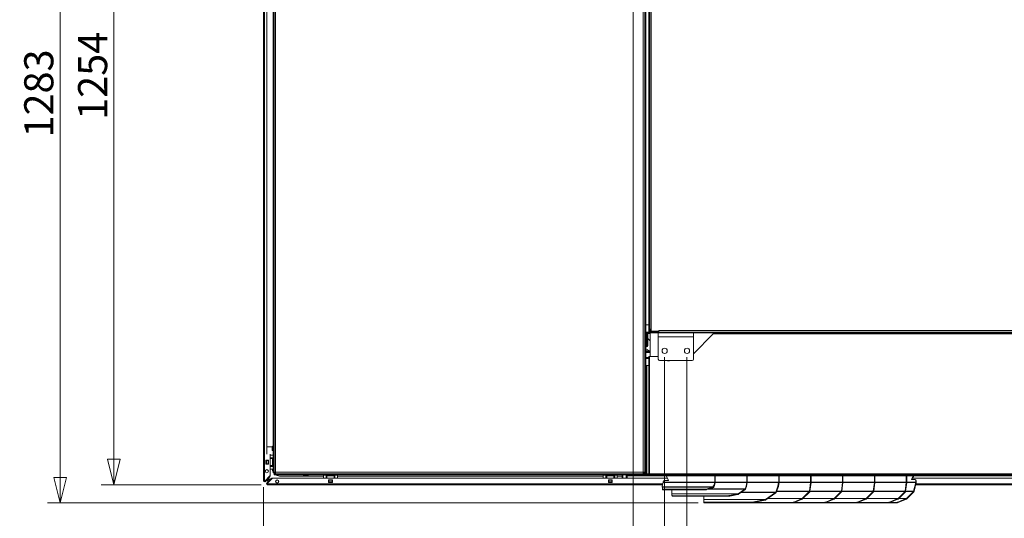
# Model space of a CAD drawing. Units: millimetres. Extents: x 227 to 8084, y 363 to 5804.
# Drawn here: x 2617 to 4160, y 1331 to 2113 of the extents above; entities that cross this region are included whole.
import ezdxf

# ---------------------------------------------------------------- set-up
doc = ezdxf.new("R2010")
doc.units = ezdxf.units.MM
doc.header["$LTSCALE"] = 20
doc.layers.add('AM - Dimension', color=9, linetype='Continuous', lineweight=5, true_color=0x808080)
doc.layers.add('AM - Dimension (Anlæg)', color=9, linetype='Continuous', lineweight=5, true_color=0x808080)
doc.layers.add('AM - Drawing', color=7, linetype='Continuous', lineweight=5)
doc.styles.add('Libre Frankling 9pkt Light', font='LibreFranklin-Light.ttf')
doc.dimstyles.new('AM salgstegninger', dxfattribs={"dimscale": 20, "dimtxt": 2.28, "dimasz": 2, "dimexe": 1, "dimexo": 0.5, "dimgap": 0.5, "dimtad": 1, "dimdec": 0, "dimrnd": 1e-08, "dimtxsty": 'Libre Frankling 9pkt Light', "dimblk": 'Filled-2', "dimcen": 0.09, "dimdle": 6, "dimclrd": 8, "dimclre": 8, "dimclrt": 7, "dimadec": 0, "dimazin": 2, "dimtfac": 1, "dimtdec": 0, "dimtmove": 0, "dimatfit": 3, "dimldrblk": 'Filled-2', "dimfxl": 1, "dimtolj": 1, "dimlwd": 0, "dimlwe": 0, "dimarcsym": 0})

# ---------------------------------------------------------------- blocks, each defined once
blk = doc.blocks.new('Filled-2')
at = {"color": 0}
for p, q in [((0, 0), (-1, 0.25)), ((-1, 0.25), (-1, -0.25)), ((-1, 0), (0, 0)), ((-1, -0.25), (0, 0))]:
    blk.add_line(p, q, dxfattribs=at)
at = {"color": 0, "flags": 128}
blk.add_lwpolyline([(-1, -0.25), (0, 0), (-1, 0.25), (-1, -0.25)], dxfattribs=at)
at = {"color": 0}
blk.add_solid([(-1, -0.25), (0, 0), (-1, 0.25), (-1, -0.25)], dxfattribs=at)
blk = doc.blocks.new('*D20')
at = {"layer": 'AM - Dimension (Anlæg)', "color": 8, "lineweight": 0, "transparency": 16777216}
for p, q in [((3568.4, 2637.9), (2660.1, 2637.9)), ((2680.1, 2597.9), (2680.1, 1394.9)), ((3680.1, 1354.9), (2660.1, 1354.9))]:
    blk.add_line(p, q, dxfattribs=at)
at = {"layer": 'Defpoints', "color": 0, "transparency": 16777216}
for p in [(3578.4, 2637.9), (2680.1, 1354.9), (3690.1, 1354.9)]:
    blk.add_point(p, dxfattribs=at)
at = {"layer": 'AM - Dimension (Anlæg)', "color": 8, "lineweight": 0, "transparency": 16777216, "xscale": 40, "yscale": 40, "zscale": 40}
for p, rotation in [((2680.1, 2637.9), 90), ((2680.1, 1354.9), 270)]:
    blk.add_blockref('Filled-2', p, dxfattribs=dict(at, rotation=rotation))
at = {"layer": 'AM - Dimension (Anlæg)', "color": 7, "lineweight": 5, "transparency": 16777216, "insert": (2646.7, 1928), "char_height": 45.6, "attachment_point": 4, "rotation": 90, "style": 'Libre Frankling 9pkt Light'}
blk.add_mtext('\\A1;1283', dxfattribs=at)
blk = doc.blocks.new('*D21')
at = {"layer": 'AM - Dimension (Anlæg)', "color": 8, "lineweight": 0, "transparency": 16777216}
for p, q in [((3568.4, 2637.9), (2744.5, 2637.9)), ((2764.5, 2597.9), (2764.5, 1423.4)), ((2995.3, 1383.4), (2744.5, 1383.4))]:
    blk.add_line(p, q, dxfattribs=at)
at = {"layer": 'Defpoints', "color": 0, "transparency": 16777216}
for p in [(3578.4, 2637.9), (2764.5, 1383.4), (3005.3, 1383.4)]:
    blk.add_point(p, dxfattribs=at)
at = {"layer": 'AM - Dimension (Anlæg)', "color": 8, "lineweight": 0, "transparency": 16777216, "xscale": 40, "yscale": 40, "zscale": 40}
for p, rotation in [((2764.5, 2637.9), 90), ((2764.5, 1383.4), 270)]:
    blk.add_blockref('Filled-2', p, dxfattribs=dict(at, rotation=rotation))
at = {"layer": 'AM - Dimension (Anlæg)', "color": 7, "lineweight": 5, "transparency": 16777216, "insert": (2731.1, 1955.7), "char_height": 45.6, "attachment_point": 4, "rotation": 90, "style": 'Libre Frankling 9pkt Light'}
blk.add_mtext('\\A1;1254', dxfattribs=at)
blk = doc.blocks.new('*D30')
at = {"layer": 'AM - Dimension', "color": 8, "lineweight": 0, "transparency": 16777216}
for p, q in [((3627.6, 1583.4), (3627.6, 992.7)), ((3662.6, 1583.4), (3662.6, 992.7)), ((3587.6, 1012.7), (3547.6, 1012.7)), ((3627.6, 1012.7), (3662.6, 1012.7)), ((3702.6, 1012.7), (3835, 1012.7))]:
    blk.add_line(p, q, dxfattribs=at)
at = {"layer": 'Defpoints', "color": 0, "transparency": 16777216}
for p in [(3627.6, 1593.4), (3662.6, 1593.4), (3662.6, 1012.7)]:
    blk.add_point(p, dxfattribs=at)
at = {"layer": 'AM - Dimension', "color": 8, "lineweight": 0, "transparency": 16777216, "xscale": 40, "yscale": 40, "zscale": 40}
blk.add_blockref('Filled-2', (3627.6, 1012.7), dxfattribs=at)
at = {"layer": 'AM - Dimension', "color": 8, "lineweight": 0, "transparency": 16777216, "xscale": 40, "yscale": 40, "zscale": 40, "rotation": 180}
blk.add_blockref('Filled-2', (3662.6, 1012.7), dxfattribs=at)
at = {"layer": 'AM - Dimension', "color": 7, "lineweight": 5, "transparency": 16777216, "insert": (3752.6, 1046.1), "char_height": 45.6, "attachment_point": 4, "style": 'Libre Frankling 9pkt Light'}
blk.add_mtext('\\A1;35', dxfattribs=at)
blk = doc.blocks.new('*D31')
at = {"layer": 'AM - Dimension', "color": 8, "lineweight": 0, "transparency": 16777216}
for p, q in [((3662.6, 1583.4), (3662.6, 1093.4)), ((4822.6, 1583.4), (4822.6, 1093.4)), ((3702.6, 1113.4), (4782.6, 1113.4))]:
    blk.add_line(p, q, dxfattribs=at)
at = {"layer": 'Defpoints', "color": 0, "transparency": 16777216}
for p in [(3662.6, 1593.4), (4822.6, 1593.4), (4822.6, 1113.4)]:
    blk.add_point(p, dxfattribs=at)
at = {"layer": 'AM - Dimension', "color": 8, "lineweight": 0, "transparency": 16777216, "xscale": 40, "yscale": 40, "zscale": 40, "rotation": 180}
blk.add_blockref('Filled-2', (3662.6, 1113.4), dxfattribs=at)
at = {"layer": 'AM - Dimension', "color": 8, "lineweight": 0, "transparency": 16777216, "xscale": 40, "yscale": 40, "zscale": 40}
blk.add_blockref('Filled-2', (4822.6, 1113.4), dxfattribs=at)
at = {"layer": 'AM - Dimension', "color": 7, "lineweight": 5, "transparency": 16777216, "insert": (4177.6, 1146.8), "char_height": 45.6, "attachment_point": 4, "style": 'Libre Frankling 9pkt Light'}
blk.add_mtext('\\A1;1160', dxfattribs=at)
blk = doc.blocks.new('*D35')
at = {"layer": 'AM - Dimension', "color": 8, "lineweight": 0, "transparency": 16777216}
for p, q in [((3627.6, 1583.4), (3627.6, 1093.4)), ((2999.1, 1379.5), (2999.1, 1093.4)), ((3039.1, 1113.4), (3587.6, 1113.4))]:
    blk.add_line(p, q, dxfattribs=at)
at = {"layer": 'Defpoints', "color": 0, "transparency": 16777216}
for p in [(3627.6, 1593.4), (2999.1, 1389.5), (3627.6, 1113.4)]:
    blk.add_point(p, dxfattribs=at)
at = {"layer": 'AM - Dimension', "color": 8, "lineweight": 0, "transparency": 16777216, "xscale": 40, "yscale": 40, "zscale": 40, "rotation": 180}
blk.add_blockref('Filled-2', (2999.1, 1113.4), dxfattribs=at)
at = {"layer": 'AM - Dimension', "color": 8, "lineweight": 0, "transparency": 16777216, "xscale": 40, "yscale": 40, "zscale": 40}
blk.add_blockref('Filled-2', (3627.6, 1113.4), dxfattribs=at)
at = {"layer": 'AM - Dimension', "color": 7, "lineweight": 5, "transparency": 16777216, "insert": (3258.9, 1146.8), "char_height": 45.6, "attachment_point": 4, "style": 'Libre Frankling 9pkt Light'}
blk.add_mtext('\\A1;628', dxfattribs=at)
blk = doc.blocks.new('*D49')
at = {"layer": 'AM - Dimension', "color": 8, "lineweight": 0, "transparency": 16777216}
for p, q in [((3578.4, 2619.9), (3578.4, 1229.2)), ((3627.6, 1583.4), (3627.6, 1229.2)), ((3538.4, 1249.2), (3406.5, 1249.2)), ((3627.6, 1249.2), (3578.4, 1249.2)), ((3667.6, 1249.2), (3707.6, 1249.2))]:
    blk.add_line(p, q, dxfattribs=at)
at = {"layer": 'Defpoints', "color": 0, "transparency": 16777216}
for p in [(3578.4, 2629.9), (3627.6, 1593.4), (3627.6, 1249.2)]:
    blk.add_point(p, dxfattribs=at)
at = {"layer": 'AM - Dimension', "color": 8, "lineweight": 0, "transparency": 16777216, "xscale": 40, "yscale": 40, "zscale": 40}
blk.add_blockref('Filled-2', (3578.4, 1249.2), dxfattribs=at)
at = {"layer": 'AM - Dimension', "color": 8, "lineweight": 0, "transparency": 16777216, "xscale": 40, "yscale": 40, "zscale": 40, "rotation": 180}
blk.add_blockref('Filled-2', (3627.6, 1249.2), dxfattribs=at)
at = {"layer": 'AM - Dimension', "color": 7, "lineweight": 5, "transparency": 16777216, "insert": (3416.5, 1282.6), "char_height": 45.6, "attachment_point": 4, "style": 'Libre Frankling 9pkt Light'}
blk.add_mtext('\\A1;49', dxfattribs=at)

msp = doc.modelspace()

# ---------------------------------------------------------------- linework, layer by layer
at = {"layer": 'AM - Drawing'}
for p, q in [((2999.14, 1389.52), (2999.14, 2630.28)), ((3000.64, 2630.28), (3000.64, 1389.52)), ((3596.39, 1400.4), (3596.39, 2584.9)), ((3597.89, 1400.4), (3597.89, 2584.9)), ((3593.89, 1402.9), (3593.89, 2566.9)), ((3602.64, 2470.39), (3602.64, 1625.4)), ((3604.14, 2470.39), (3604.14, 1625.4)), ((3606.64, 2469.9), (3606.64, 1627.4)), ((3013.89, 2260.86), (3013.89, 1401.9)), ((3015.39, 2260.86), (3015.39, 1401.9)), ((3003.89, 1442.9), (3003.89, 2222.9)), ((3017.89, 2218.4), (3017.89, 1402.9)), ((3597.89, 1633.9), (3602.64, 1633.9)), ((3597.89, 1622.9), (3600.49, 1622.9)), ((3597.99, 1620.4), (3599.49, 1620.4)), ((3597.99, 1611.4), (3597.99, 1620.4)), ((3599.49, 1611.4), (3599.49, 1620.4)), ((3600.49, 1622.9), (4899.64, 1622.9)), ((3600.49, 1622.9), (3600.49, 1621.4)), ((3600.49, 1621.4), (3617.64, 1621.4)), ((3600.99, 1621.4), (3600.99, 1620.4)), ((3604.64, 1620.4), (3600.99, 1620.4)), ((3600.99, 1620.4), (3600.99, 1617.34)), ((3604.14, 1625.4), (3602.64, 1625.4)), ((3602.64, 1625.4), (3602.64, 1622.9)), ((3604.14, 1627.4), (3606.64, 1627.4)), ((3604.14, 1625.9), (3605.14, 1625.9)), ((3604.64, 1584.4), (3604.64, 1621.4)), ((3605.14, 1627.4), (3605.14, 1625.9)), ((3605.14, 1624.4), (3605.14, 1625.9)), ((3605.14, 1625.9), (3606.4, 1625.9)), ((3605.14, 1624.4), (3606.65, 1624.4)), ((3605.14, 1624.4), (3605.14, 1622.9)), ((3605.14, 1622.9), (3616.64, 1622.9)), ((3606.4, 1627.4), (3606.4, 1625.9)), ((3606.4, 1625.9), (3606.64, 1625.9)), ((3606.64, 1627.4), (3606.65, 1627.4)), ((3606.64, 1624.4), (3606.64, 1627.4)), ((3606.65, 1624.4), (3606.64, 1624.4)), ((3606.65, 1627.4), (3606.65, 1624.4)), ((3618.63, 1624.4), (3606.65, 1624.4)), ((3616.64, 1624.4), (3616.64, 1622.9)), ((3616.76, 1622.9), (3616.76, 1623.9)), ((3616.76, 1623.9), (3618.64, 1623.9)), ((3617.64, 1621.4), (3672.64, 1621.4)), ((3617.64, 1615.4), (3617.64, 1621.4)), ((3618.63, 1624.4), (3618.63, 1625.41)), ((3618.63, 1625.41), (3618.64, 1625.41)), ((3618.64, 1624.4), (3618.63, 1624.4)), ((3618.64, 1625.41), (3618.64, 1625.4)), ((3618.64, 1625.4), (4886.64, 1625.4)), ((3618.64, 1625.4), (3618.64, 1622.9)), ((3672.64, 1621.4), (4812.64, 1621.4)), ((3672.64, 1615.4), (3672.64, 1621.4)), ((3597.99, 1618.58), (3597.89, 1618.58)), ((3599.49, 1611.4), (3597.99, 1611.4)), ((3597.99, 1611.4), (3597.99, 1601.4)), ((3599.49, 1601.4), (3599.49, 1611.4)), ((3601.14, 1616.58), (3601.14, 1601.58)), ((3604.64, 1609.25), (3601.14, 1612.75)), ((3617.64, 1615.4), (3672.64, 1615.4)), ((3617.64, 1580.4), (3617.64, 1615.4)), ((3703.64, 1619.9), (3672.64, 1588.9)), ((3672.64, 1615.4), (3672.64, 1580.4)), ((3703.64, 1619.9), (4777.39, 1619.9)), ((3599.14, 1599.58), (3597.89, 1599.58)), ((3598.09, 1595.75), (3597.89, 1595.66)), ((3597.89, 1593.55), (3604.09, 1593.55)), ((3604.64, 1592.55), (3597.89, 1592.55)), ((3604.64, 1590.55), (3597.89, 1590.55)), ((3597.99, 1601.4), (3599.49, 1601.4)), ((3598.09, 1596.05), (3598.09, 1595.75)), ((3599.09, 1596.05), (3598.09, 1596.05)), ((3604.09, 1593.55), (3599.09, 1596.05)), ((3599.14, 1601.4), (3599.14, 1599.58)), ((3602.64, 1582.85), (3597.89, 1582.85)), ((3602.64, 1581.85), (3597.89, 1581.85)), ((3602.64, 1581.4), (3597.89, 1581.4)), ((3602.64, 1570.41), (3602.64, 1584.4)), ((3602.64, 1584.4), (3603.64, 1584.4)), ((3603.64, 1400.4), (3603.64, 1584.4)), ((3617.64, 1584.4), (3603.64, 1584.4)), ((3670.64, 1578.4), (3619.64, 1578.4)), ((3596.18, 1569.4), (3599.89, 1569.4)), ((3602.64, 1570.4), (3597.89, 1570.4)), ((3599.89, 1569.4), (3599.89, 1401.4)), ((3602.64, 1570.4), (3602.64, 1570.41)), ((3602.64, 1570.41), (3603.64, 1570.41)), ((3602.64, 1402.41), (3602.64, 1570.4)), ((3603.64, 1570.4), (3602.64, 1570.4)), ((3003.89, 1442.9), (3012.49, 1442.9)), ((3003.89, 1442.9), (3003.89, 1431.07)), ((3012.49, 1443), (3012.49, 1437.8)), ((3002.64, 1415.78), (3002.64, 1421.78)), ((3002.64, 1421.78), (3006.64, 1421.78)), ((3003.21, 1421.28), (3002.64, 1421.28)), ((3003.21, 1421.28), (3003.21, 1416.28)), ((3003.21, 1421.28), (3003.64, 1421.28)), ((3003.64, 1421.28), (3003.64, 1416.28)), ((3006.14, 1421.28), (3003.64, 1421.28)), ((3006.14, 1421.28), (3006.14, 1416.28)), ((3006.14, 1421.28), (3006.57, 1421.28)), ((3006.57, 1421.28), (3006.57, 1416.28)), ((3006.64, 1421.28), (3006.57, 1421.28)), ((3006.64, 1421.78), (3006.64, 1415.78)), ((3009.14, 1431.07), (3009.14, 1397.29)), ((3009.14, 1429.9), (3013.89, 1429.9)), ((3009.14, 1429.78), (3013.89, 1429.78)), ((3013.89, 1425.78), (3009.14, 1425.78)), ((3012.9, 1424.28), (3009.14, 1424.28)), ((3009.89, 1425.78), (3009.89, 1425.28)), ((3009.89, 1425.28), (3013.89, 1425.28)), ((3009.89, 1425.28), (3009.89, 1424.78)), ((3009.89, 1424.78), (3009.89, 1424.28)), ((3013.89, 1424.78), (3009.89, 1424.78)), ((3012.14, 1429.78), (3012.14, 1429.9)), ((3012.9, 1424.28), (3013.89, 1424.28)), ((3012.9, 1424.28), (3012.9, 1413.28)), ((3002.64, 1416.28), (3003.21, 1416.28)), ((3006.64, 1415.78), (3002.64, 1415.78)), ((3003.64, 1416.28), (3003.21, 1416.28)), ((3003.64, 1416.28), (3006.14, 1416.28)), ((3006.57, 1416.28), (3006.14, 1416.28)), ((3006.57, 1416.28), (3006.64, 1416.28)), ((3009.14, 1413.28), (3012.9, 1413.28)), ((3013.89, 1411.78), (3009.14, 1411.78)), ((3009.14, 1407.78), (3013.89, 1407.78)), ((3009.89, 1413.28), (3009.89, 1412.78)), ((3009.89, 1412.78), (3013.89, 1412.78)), ((3009.89, 1412.78), (3009.89, 1412.28)), ((3009.89, 1412.28), (3009.89, 1411.78)), ((3013.89, 1412.28), (3009.89, 1412.28)), ((3013.89, 1413.28), (3012.9, 1413.28)), ((3000.64, 1389.52), (2999.14, 1389.52)), ((2999.89, 1389.52), (2999.89, 1388.22)), ((3000.64, 1389.52), (3000.64, 1389.39)), ((3009.05, 1397.07), (3001.15, 1389.17)), ((3001.17, 1388.99), (3001.38, 1389.2)), ((3001.17, 1388.99), (3001.7, 1388.46)), ((3001.38, 1389.2), (3008.4, 1396.22)), ((3001.91, 1388.67), (3001.38, 1389.2)), ((3008.93, 1395.69), (3001.91, 1388.67)), ((3004.14, 1392.16), (3004.14, 1391.96)), ((3004.14, 1390.29), (3006.14, 1391.29)), ((3004.14, 1390.9), (3004.14, 1390.29)), ((3004.14, 1390.29), (3005.14, 1390.29)), ((3004.19, 1385.96), (3011.63, 1393.4)), ((3012.16, 1392.87), (3004.72, 1385.43)), ((3006.14, 1391.29), (3005.14, 1390.29)), ((3005.25, 1385.76), (3012.89, 1393.4)), ((3005.28, 1389.15), (3006.28, 1391.15)), ((3005.28, 1390.15), (3006.28, 1391.15)), ((3005.28, 1389.15), (3005.28, 1390.15)), ((3005.28, 1389.15), (3007.38, 1389.15)), ((3006.14, 1394.16), (3006.14, 1393.96)), ((3006.14, 1392.9), (3006.14, 1391.29)), ((3006.14, 1391.29), (3007.14, 1392.29)), ((3006.28, 1391.15), (3007.28, 1392.15)), ((3006.28, 1391.15), (3009.38, 1391.15)), ((3007.14, 1394.96), (3007.14, 1395.16)), ((3007.14, 1392.15), (3007.14, 1393.9)), ((3010.38, 1392.15), (3007.14, 1392.15)), ((3008.4, 1396.22), (3008.61, 1396.43)), ((3008.4, 1396.22), (3008.93, 1395.69)), ((3008.44, 1389.15), (3008.64, 1389.15)), ((3009.14, 1395.9), (3008.61, 1396.43)), ((3009.14, 1395.9), (3008.93, 1395.69)), ((3010.44, 1391.15), (3010.64, 1391.15)), ((3011.64, 1392.15), (3011.44, 1392.15)), ((3011.63, 1393.4), (3012.16, 1392.87)), ((3012.89, 1393.4), (3632.16, 1393.4)), ((3015.39, 1401.9), (3013.89, 1401.9)), ((3015.39, 1401.9), (3015.39, 1401.4)), ((3015.39, 1401.4), (3016.89, 1401.4)), ((3015.39, 1400.4), (3594.89, 1400.4)), ((3015.39, 1400.4), (3015.39, 1398.9)), ((3015.39, 1398.9), (3594.89, 1398.9)), ((3016.89, 1402.92), (3016.89, 1401.4)), ((3017.89, 1402.9), (3593.89, 1402.9)), ((3017.9, 1400.41), (3017.9, 1400.4)), ((3092.89, 1396.75), (3026.14, 1396.75)), ((3062.79, 1397.5), (3067.99, 1397.5)), ((3092.89, 1393.4), (3092.89, 1398.15)), ((3096.89, 1398.15), (3092.89, 1398.15)), ((3096.89, 1398.15), (3097.39, 1398.15)), ((3096.89, 1398.15), (3096.89, 1393.4)), ((3097.39, 1394.15), (3096.89, 1394.15)), ((3097.39, 1398.15), (3097.39, 1394.15)), ((3097.39, 1398.15), (3097.89, 1398.15)), ((3097.89, 1394.15), (3097.39, 1394.15)), ((3097.89, 1398.15), (3098.39, 1398.15)), ((3097.89, 1394.15), (3097.89, 1398.15)), ((3098.39, 1394.15), (3097.89, 1394.15)), ((3098.39, 1397.16), (3098.39, 1398.15)), ((3109.39, 1398.15), (3098.39, 1398.15)), ((3098.39, 1393.4), (3098.39, 1397.16)), ((3098.39, 1397.16), (3109.39, 1397.16)), ((3100.89, 1386.9), (3100.89, 1390.9)), ((3100.89, 1390.9), (3106.89, 1390.9)), ((3101.39, 1390.83), (3101.39, 1390.9)), ((3101.39, 1390.83), (3101.39, 1390.4)), ((3106.39, 1390.83), (3101.39, 1390.83)), ((3101.39, 1387.9), (3101.39, 1390.4)), ((3106.39, 1390.4), (3101.39, 1390.4)), ((3106.39, 1390.9), (3106.39, 1390.83)), ((3106.39, 1390.4), (3106.39, 1390.83)), ((3106.39, 1390.4), (3106.39, 1387.9)), ((3106.89, 1390.9), (3106.89, 1386.9)), ((3109.39, 1398.15), (3109.89, 1398.15)), ((3109.39, 1398.15), (3109.39, 1397.16)), ((3109.39, 1397.16), (3109.39, 1393.4)), ((3109.89, 1394.15), (3109.39, 1394.15)), ((3109.89, 1398.15), (3109.89, 1394.15)), ((3109.89, 1398.15), (3110.39, 1398.15)), ((3110.39, 1394.15), (3109.89, 1394.15)), ((3110.39, 1398.15), (3110.89, 1398.15)), ((3110.39, 1394.15), (3110.39, 1398.15)), ((3110.89, 1394.15), (3110.39, 1394.15)), ((3110.89, 1398.15), (3114.89, 1398.15)), ((3110.89, 1398.15), (3110.89, 1393.4)), ((3114.89, 1393.4), (3114.89, 1398.15)), ((3531.39, 1396.75), (3114.89, 1396.75)), ((3531.39, 1393.4), (3531.39, 1398.15)), ((3535.39, 1398.15), (3531.39, 1398.15)), ((3535.39, 1398.15), (3535.89, 1398.15)), ((3535.39, 1398.15), (3535.39, 1393.4)), ((3535.89, 1394.15), (3535.39, 1394.15)), ((3535.89, 1398.15), (3535.89, 1394.15)), ((3535.89, 1398.15), (3536.39, 1398.15)), ((3536.39, 1394.15), (3535.89, 1394.15)), ((3536.39, 1398.15), (3536.89, 1398.15)), ((3536.39, 1394.15), (3536.39, 1398.15)), ((3536.89, 1394.15), (3536.39, 1394.15)), ((3536.89, 1397.16), (3536.89, 1398.15)), ((3547.89, 1398.15), (3536.89, 1398.15)), ((3536.89, 1393.4), (3536.89, 1397.16)), ((3536.89, 1397.16), (3547.89, 1397.16)), ((3539.39, 1386.9), (3539.39, 1390.9)), ((3539.39, 1390.9), (3545.39, 1390.9)), ((3539.89, 1390.83), (3539.89, 1390.9)), ((3539.89, 1390.83), (3539.89, 1390.4)), ((3544.89, 1390.83), (3539.89, 1390.83)), ((3539.89, 1387.9), (3539.89, 1390.4)), ((3544.89, 1390.4), (3539.89, 1390.4)), ((3544.89, 1390.9), (3544.89, 1390.83)), ((3544.89, 1390.4), (3544.89, 1390.83)), ((3544.89, 1390.4), (3544.89, 1387.9)), ((3545.39, 1390.9), (3545.39, 1386.9)), ((3547.89, 1398.15), (3548.39, 1398.15)), ((3547.89, 1398.15), (3547.89, 1397.16)), ((3547.89, 1397.16), (3547.89, 1393.4)), ((3548.39, 1394.15), (3547.89, 1394.15)), ((3548.39, 1398.15), (3548.39, 1394.15)), ((3548.39, 1398.15), (3548.89, 1398.15)), ((3548.89, 1394.15), (3548.39, 1394.15)), ((3548.89, 1398.15), (3549.39, 1398.15)), ((3548.89, 1394.15), (3548.89, 1398.15)), ((3549.39, 1394.15), (3548.89, 1394.15)), ((3549.39, 1398.15), (3553.39, 1398.15)), ((3549.39, 1398.15), (3549.39, 1393.4)), ((3553.39, 1393.4), (3553.39, 1398.15)), ((3561.14, 1396.75), (3553.39, 1396.75)), ((3561.14, 1398.9), (3561.14, 1396.75)), ((3561.14, 1396.75), (3561.14, 1393.4)), ((3562.14, 1398.9), (3562.14, 1393.4)), ((3567.34, 1393.4), (3567.34, 1398.9)), ((3568.34, 1397.15), (3568.34, 1398.9)), ((3568.34, 1393.4), (3568.34, 1397.15)), ((3630.3, 1397.15), (3568.34, 1397.15)), ((3568.54, 1393.4), (3568.54, 1397.15)), ((3569.04, 1393.4), (3569.04, 1397.15)), ((3599.89, 1401.4), (3593.86, 1401.4)), ((3594.89, 1400.4), (3595.39, 1400.4)), ((3594.89, 1400.4), (3594.89, 1398.9)), ((3604.14, 1398.9), (3594.89, 1398.9)), ((3595.39, 1400.4), (3595.39, 1401.4)), ((3596.39, 1400.4), (3595.39, 1400.4)), ((3596.39, 1400.4), (3597.89, 1400.4)), ((3603.64, 1400.4), (3597.89, 1400.4)), ((3603.64, 1402.41), (3602.64, 1402.41)), ((3602.64, 1402.4), (3602.64, 1402.41)), ((3603.64, 1402.4), (3602.64, 1402.4)), ((5237.39, 1400.4), (3603.64, 1400.4)), ((3604.14, 1398.9), (3604.14, 1400.4)), ((3605.14, 1398.9), (3604.14, 1398.9)), ((3604.14, 1398.9), (3604.14, 1397.4)), ((3610.14, 1397.4), (3604.14, 1397.4)), ((3605.14, 1400.4), (3605.14, 1398.9)), ((3605.27, 1398.9), (3605.14, 1398.9)), ((3605.27, 1398.9), (3610.14, 1398.9)), ((3610.14, 1397.4), (3610.14, 1398.9)), ((4868.14, 1398.9), (3610.14, 1398.9)), ((4868.14, 1397.4), (3610.14, 1397.4)), ((3626.91, 1389.9), (3633.35, 1389.9)), ((3633.58, 1390.53), (3630.17, 1397.4)), ((3706.3, 1387.3), (3706.3, 1397.4)), ((3707.01, 1397.4), (3707.01, 1387.3)), ((3756.3, 1387.16), (3756.3, 1397.4)), ((3757.01, 1397.4), (3757.01, 1387.16)), ((3806.3, 1387.16), (3806.3, 1397.4)), ((3807.01, 1397.4), (3807.01, 1387.16)), ((3856.3, 1387.12), (3856.3, 1397.4)), ((3857.01, 1397.4), (3857.01, 1387.12)), ((3906.3, 1387.12), (3906.3, 1397.4)), ((3907.01, 1397.4), (3907.01, 1387.12)), ((3956.3, 1387.12), (3956.3, 1397.4)), ((3957.01, 1397.4), (3957.01, 1387.12)), ((4006.3, 1387.12), (4006.3, 1397.4)), ((4007.01, 1397.4), (4007.01, 1387.12)), ((4017.23, 1397.4), (4014.42, 1392.04)), ((4014.42, 1392.04), (4015.13, 1392.04)), ((4014.65, 1391.4), (4019.75, 1391.4)), ((4015.13, 1392.04), (4017.94, 1397.4)), ((4015.84, 1393.4), (4462.44, 1393.4)), ((4158.34, 1397.15), (4017.81, 1397.15)), ((4019.75, 1391.4), (4020.45, 1391.4)), ((4021.16, 1389.4), (4021.16, 1387.12)), ((4021.87, 1389.4), (4021.16, 1389.4)), ((4021.87, 1387.12), (4021.87, 1389.4)), ((4158.34, 1397.4), (4158.34, 1397.15)), ((3001.91, 1388.67), (3001.7, 1388.46)), ((3003.95, 1384.15), (3005.25, 1384.15)), ((3004.72, 1385.43), (3004.19, 1385.96)), ((3005.25, 1385.76), (3005.25, 1384.9)), ((3005.25, 1383.4), (3005.25, 1384.9)), ((3005.25, 1384.9), (3624.85, 1384.9)), ((3624.41, 1383.4), (3005.25, 1383.4)), ((3106.89, 1386.9), (3100.89, 1386.9)), ((3101.39, 1387.9), (3101.39, 1387.47)), ((3106.39, 1387.9), (3101.39, 1387.9)), ((3101.39, 1386.9), (3101.39, 1387.47)), ((3106.39, 1387.47), (3101.39, 1387.47)), ((3106.39, 1387.47), (3106.39, 1387.9)), ((3106.39, 1387.47), (3106.39, 1386.9)), ((3545.39, 1386.9), (3539.39, 1386.9)), ((3539.89, 1387.9), (3539.89, 1387.47)), ((3544.89, 1387.9), (3539.89, 1387.9)), ((3539.89, 1386.9), (3539.89, 1387.47)), ((3544.89, 1387.47), (3539.89, 1387.47)), ((3544.89, 1387.47), (3544.89, 1387.9)), ((3544.89, 1387.47), (3544.89, 1386.9)), ((3623.71, 1381), (3625.44, 1386.92)), ((3623.71, 1380), (3623.71, 1381)), ((3623.71, 1380), (3703.27, 1380)), ((3624.09, 1376.59), (3624.09, 1379.45)), ((3702.51, 1379.45), (3624.09, 1379.45)), ((3624.31, 1375.85), (3624.09, 1376.59)), ((3624.09, 1376.59), (3692.72, 1376.59)), ((3625.24, 1376.51), (3624.36, 1376.51)), ((3624.36, 1375.51), (3624.36, 1376.51)), ((3624.36, 1375.51), (3625.24, 1375.51)), ((3625.24, 1376.51), (3625.24, 1375.51)), ((3674.89, 1376.51), (3625.24, 1376.51)), ((3674.89, 1375.51), (3625.24, 1375.51)), ((3706.25, 1386.92), (3625.44, 1386.92)), ((3625.49, 1387.3), (3625.49, 1387.9)), ((3625.49, 1387.3), (3706.3, 1387.3)), ((3639.01, 1369.16), (3639.01, 1375.51)), ((3677.01, 1376.51), (3674.89, 1376.51)), ((3674.89, 1375.51), (3674.89, 1376.51)), ((3674.89, 1375.51), (3677.01, 1375.51)), ((3677.01, 1376.51), (3677.01, 1375.51)), ((3692.18, 1376.51), (3677.01, 1376.51)), ((3677.01, 1375.51), (3692.18, 1375.51)), ((3692.18, 1375.51), (3692.18, 1376.51)), ((3702.51, 1379.45), (3692.72, 1376.59)), ((3693.26, 1375.66), (3692.72, 1376.59)), ((3693.26, 1375.66), (3703.05, 1378.53)), ((3753.19, 1376.36), (3695.63, 1376.36)), ((3697.16, 1376.81), (3753.56, 1376.81)), ((3703.05, 1378.53), (3702.51, 1379.45)), ((3705.17, 1383.24), (3703.27, 1380)), ((3704.58, 1379.61), (3703.27, 1380)), ((3704.58, 1379.61), (3705.17, 1380.62)), ((3705.17, 1383.24), (3706.25, 1386.92)), ((3706.9, 1386.53), (3705.17, 1380.62)), ((3705.17, 1380.62), (3705.17, 1383.24)), ((3706.9, 1386.53), (3706.25, 1386.92)), ((3707.01, 1387.3), (3706.3, 1387.3)), ((3756.28, 1386.9), (3706.98, 1386.9)), ((3707, 1387.16), (3756.3, 1387.16)), ((3753.19, 1376.36), (3743.01, 1369.16)), ((3743.51, 1368.45), (3753.69, 1375.65)), ((3753.69, 1375.65), (3753.19, 1376.36)), ((3755.17, 1381.06), (3753.56, 1376.81)), ((3754.24, 1376.55), (3753.56, 1376.81)), ((3754.24, 1376.55), (3755.85, 1380.8)), ((3755.17, 1381.06), (3756.28, 1386.9)), ((3755.85, 1380.8), (3755.17, 1381.06)), ((3756.96, 1386.65), (3755.85, 1380.8)), ((3756.96, 1386.65), (3756.28, 1386.9)), ((3757.01, 1387.16), (3756.3, 1387.16)), ((3806.28, 1386.9), (3757, 1386.9)), ((3757.01, 1387.16), (3806.3, 1387.16)), ((3805.17, 1381.06), (3801.6, 1371.63)), ((3802.28, 1371.37), (3805.85, 1380.8)), ((3805.17, 1381.06), (3806.28, 1386.9)), ((3805.85, 1380.8), (3805.17, 1381.06)), ((3806.96, 1386.65), (3805.85, 1380.8)), ((3806.96, 1386.65), (3806.28, 1386.9)), ((3807.01, 1387.16), (3806.3, 1387.16)), ((3856.29, 1386.95), (3807, 1386.95)), ((3807.01, 1387.12), (3856.3, 1387.12)), ((3854.6, 1373.42), (3856.29, 1386.95)), ((3856.99, 1386.77), (3855.3, 1373.24)), ((3856.99, 1386.77), (3856.29, 1386.95)), ((3857.01, 1387.12), (3856.3, 1387.12)), ((3906.29, 1386.95), (3857, 1386.95)), ((3857.01, 1387.12), (3906.3, 1387.12)), ((3904.6, 1373.42), (3906.29, 1386.95)), ((3906.99, 1386.77), (3905.3, 1373.24)), ((3906.99, 1386.77), (3906.29, 1386.95)), ((3907.01, 1387.12), (3906.3, 1387.12)), ((3956.29, 1386.95), (3907, 1386.95)), ((3907.01, 1387.12), (3956.3, 1387.12)), ((3954.6, 1373.42), (3956.29, 1386.95)), ((3956.99, 1386.77), (3955.3, 1373.24)), ((3956.99, 1386.77), (3956.29, 1386.95)), ((3957.01, 1387.12), (3956.3, 1387.12)), ((4006.29, 1386.95), (3957, 1386.95)), ((3957.01, 1387.12), (4006.3, 1387.12)), ((4004.6, 1373.42), (4006.29, 1386.95)), ((4006.99, 1386.77), (4005.3, 1373.24)), ((4006.99, 1386.77), (4006.29, 1386.95)), ((4007.01, 1387.12), (4006.3, 1387.12)), ((4021.14, 1386.95), (4007, 1386.95)), ((4007.01, 1387.12), (4021.16, 1387.12)), ((4021.14, 1386.95), (4017.74, 1373.31)), ((4018.43, 1373.14), (4021.83, 1386.77)), ((4457.29, 1383.4), (4020.99, 1383.4)), ((4021.14, 1386.95), (4021.83, 1386.77)), ((4021.16, 1387.12), (4021.87, 1387.12)), ((4021.37, 1384.9), (4456.91, 1384.9)), ((3639.01, 1369.16), (3743.01, 1369.16)), ((3742.38, 1368.9), (3639.01, 1368.9)), ((3639.01, 1366.43), (3639.01, 1368.9)), ((3639.01, 1366.41), (3639.19, 1365.45)), ((3639.91, 1366.19), (3640.09, 1365.23)), ((3639.91, 1366.19), (3727.19, 1366.19)), ((3727.38, 1365.23), (3640.09, 1365.23)), ((3689.01, 1360.19), (3689.01, 1365.23)), ((3689.01, 1360.19), (3785.69, 1360.19)), ((3785.06, 1359.93), (3689.01, 1359.93)), ((3689.01, 1356.08), (3689.01, 1359.93)), ((3727.38, 1365.23), (3727.19, 1366.19)), ((3742.38, 1368.9), (3729.35, 1366.43)), ((3729.35, 1366.43), (3729.53, 1365.46)), ((3729.53, 1365.46), (3742.56, 1367.93)), ((3742.56, 1367.93), (3742.38, 1368.9)), ((3743.51, 1368.45), (3743.01, 1369.16)), ((3801.23, 1371.18), (3747.37, 1371.18)), ((3748.01, 1371.63), (3801.6, 1371.63)), ((3785.06, 1359.93), (3764.7, 1356.08)), ((3764.89, 1355.11), (3785.24, 1358.97)), ((3785.24, 1358.97), (3785.06, 1359.93)), ((3801.23, 1371.18), (3785.69, 1360.19)), ((3786.19, 1359.49), (3785.69, 1360.19)), ((3786.19, 1359.49), (3801.73, 1370.47)), ((3842.88, 1361.5), (3789.03, 1361.5)), ((3789.44, 1361.79), (3843.33, 1361.79)), ((3801.73, 1370.47), (3801.23, 1371.18)), ((3802.28, 1371.37), (3801.6, 1371.63)), ((3854.34, 1372.91), (3802.86, 1372.91)), ((3803.01, 1373.31), (3854.58, 1373.31)), ((3842.88, 1361.5), (3829.99, 1356.23)), ((3830.35, 1355.37), (3843.23, 1360.63)), ((3843.23, 1360.63), (3842.88, 1361.5)), ((3854.34, 1372.91), (3843.33, 1361.79)), ((3843.33, 1361.79), (3843.49, 1361.63)), ((3843.49, 1361.63), (3843.91, 1361.21)), ((3843.91, 1361.21), (3854.92, 1372.34)), ((3892.88, 1361.5), (3844.19, 1361.5)), ((3844.48, 1361.79), (3893.33, 1361.79)), ((3854.92, 1372.34), (3854.34, 1372.91)), ((3854.6, 1373.42), (3854.58, 1373.31)), ((3854.58, 1373.31), (3855.27, 1373.14)), ((3855.3, 1373.24), (3854.6, 1373.42)), ((3904.34, 1372.91), (3855.2, 1372.91)), ((3855.27, 1373.14), (3855.3, 1373.24)), ((3855.31, 1373.31), (3904.58, 1373.31)), ((3892.88, 1361.5), (3879.99, 1356.23)), ((3880.35, 1355.37), (3893.23, 1360.63)), ((3893.23, 1360.63), (3892.88, 1361.5)), ((3904.34, 1372.91), (3893.33, 1361.79)), ((3893.33, 1361.79), (3893.49, 1361.63)), ((3893.49, 1361.63), (3893.91, 1361.21)), ((3893.91, 1361.21), (3904.92, 1372.34)), ((3942.88, 1361.5), (3894.19, 1361.5)), ((3894.48, 1361.79), (3943.33, 1361.79)), ((3904.92, 1372.34), (3904.34, 1372.91)), ((3904.6, 1373.42), (3904.58, 1373.31)), ((3904.58, 1373.31), (3905.27, 1373.14)), ((3905.3, 1373.24), (3904.6, 1373.42)), ((3954.34, 1372.91), (3905.2, 1372.91)), ((3905.27, 1373.14), (3905.3, 1373.24)), ((3905.31, 1373.31), (3954.58, 1373.31)), ((3942.88, 1361.5), (3929.99, 1356.23)), ((3930.35, 1355.37), (3943.23, 1360.63)), ((3943.23, 1360.63), (3942.88, 1361.5)), ((3954.34, 1372.91), (3943.33, 1361.79)), ((3943.33, 1361.79), (3943.49, 1361.63)), ((3943.49, 1361.63), (3943.91, 1361.21)), ((3943.91, 1361.21), (3954.92, 1372.34)), ((3992.88, 1361.5), (3944.19, 1361.5)), ((3944.48, 1361.79), (3993.33, 1361.79)), ((3954.92, 1372.34), (3954.34, 1372.91)), ((3954.6, 1373.42), (3954.58, 1373.31)), ((3954.58, 1373.31), (3955.27, 1373.14)), ((3955.3, 1373.24), (3954.6, 1373.42)), ((4004.34, 1372.91), (3955.2, 1372.91)), ((3955.27, 1373.14), (3955.3, 1373.24)), ((3955.31, 1373.31), (4004.58, 1373.31)), ((3992.88, 1361.5), (3979.99, 1356.23)), ((3980.35, 1355.37), (3993.23, 1360.63)), ((3993.23, 1360.63), (3992.88, 1361.5)), ((4006.04, 1361.5), (3993.15, 1356.23)), ((4004.34, 1372.91), (3993.33, 1361.79)), ((3993.33, 1361.79), (3993.49, 1361.63)), ((3993.49, 1361.63), (3993.91, 1361.21)), ((3993.51, 1355.37), (4006.39, 1360.63)), ((3993.91, 1361.21), (4004.92, 1372.34)), ((4006.04, 1361.5), (3994.19, 1361.5)), ((3994.48, 1361.79), (4006.49, 1361.79)), ((4004.92, 1372.34), (4004.34, 1372.91)), ((4004.6, 1373.42), (4004.58, 1373.31)), ((4004.58, 1373.31), (4005.27, 1373.14)), ((4005.3, 1373.24), (4004.6, 1373.42)), ((4017.5, 1372.91), (4005.2, 1372.91)), ((4005.27, 1373.14), (4005.3, 1373.24)), ((4005.31, 1373.31), (4017.74, 1373.31)), ((4006.39, 1360.63), (4006.04, 1361.5)), ((4017.5, 1372.91), (4006.49, 1361.79)), ((4006.49, 1361.79), (4006.65, 1361.63)), ((4006.65, 1361.63), (4007.07, 1361.21)), ((4007.07, 1361.21), (4018.08, 1372.34)), ((4017.5, 1372.91), (4018.08, 1372.34)), ((4017.74, 1373.31), (4018.43, 1373.14)), ((3689.01, 1356.06), (3689.19, 1355.09)), ((3689.91, 1355.84), (3690.09, 1354.87)), ((3689.91, 1355.84), (3762.55, 1355.84)), ((3762.74, 1354.87), (3690.09, 1354.87)), ((3740.33, 1354.87), (3740.34, 1354.85)), ((3828.11, 1354.85), (3740.34, 1354.85)), ((3762.74, 1354.87), (3762.55, 1355.84)), ((3764.7, 1356.08), (3764.89, 1355.11)), ((3827.75, 1355.72), (3768.08, 1355.72)), ((3828.11, 1354.85), (3827.75, 1355.72)), ((3878.11, 1354.85), (3828.11, 1354.85)), ((3830.35, 1355.37), (3829.99, 1356.23)), ((3877.75, 1355.72), (3831.2, 1355.72)), ((3878.11, 1354.85), (3877.75, 1355.72)), ((3928.11, 1354.85), (3878.11, 1354.85)), ((3880.35, 1355.37), (3879.99, 1356.23)), ((3927.75, 1355.72), (3881.2, 1355.72)), ((3928.11, 1354.85), (3927.75, 1355.72)), ((3978.11, 1354.85), (3928.11, 1354.85)), ((3930.35, 1355.37), (3929.99, 1356.23)), ((3977.75, 1355.72), (3931.2, 1355.72)), ((3978.11, 1354.85), (3977.75, 1355.72)), ((3991.27, 1354.85), (3978.11, 1354.85)), ((3980.35, 1355.37), (3979.99, 1356.23)), ((3990.92, 1355.72), (3981.2, 1355.72)), ((3991.27, 1354.85), (3990.92, 1355.72)), ((3993.51, 1355.37), (3993.15, 1356.23))]:
    msp.add_line(p, q, dxfattribs=at)
for centre, radius in [((3627.64, 1593.4), 4.15), ((3662.64, 1593.4), 4.15), ((3004.14, 1404.52), 2.5), ((3020.25, 1388.4), 2.5)]:
    msp.add_circle(centre, radius, dxfattribs=at)
for centre, radius, start, end in [((3600.49, 1620.4), 2.5, 90, 180), ((3600.49, 1620.4), 1, 90, 180), ((3605.14, 1625.4), 2.5, 180, 270), ((3605.14, 1625.4), 1, 180, 270), ((3599.14, 1616.58), 2, 0, 79.92134), ((3599.14, 1601.58), 2, 270, 0), ((3619.64, 1580.4), 2, 180, 270), ((3633.64, 1579.4), 1.8, 213.74899, 326.25101), ((3670.64, 1580.4), 2, 270, 0), ((3013.89, 1443), 1.4, 90, 180), ((3013.89, 1437.8), 1.4, 180, 270), ((3026.14, 1410.75), 14, 192.2529, 208.95502), ((3000.64, 1389.52), 1.5, 180, 240), ((3000.64, 1389.52), 0.75, 180, 315), ((3000.94, 1389.39), 0.3, 180, 315), ((3008.84, 1397.29), 0.3, 315, 0), ((3026.14, 1410.75), 14, 219.2084, 219.83815), ((3017.89, 1401.4), 2.5, 180, 203.57818), ((3017.89, 1401.4), 1, 180, 270), ((3026.14, 1410.75), 14, 237.82532, 270), ((3062.79, 1398.9), 1.4, 180, 270), ((3067.99, 1398.9), 1.4, 270, 0), ((3595.39, 1402.9), 2.5, 270, 293.57818), ((3604.64, 1402.4), 2, 180, 240), ((3000.64, 1389.52), 1.5, 240, 315), ((3005.25, 1384.9), 1.5, 135, 210), ((3005.25, 1384.9), 1.5, 210, 270), ((3005.25, 1384.9), 0.75, 135, 270)]:
    msp.add_arc(centre, radius, start, end, dxfattribs=at)
for centre, major_axis, ratio, start_param, end_param in [((3616.76, 1624.9), (0, -1), 0.258819, 0, 1.0471976), ((3626.91, 1387.9), (0, 2), 0.7071068, 0, 1.5707963), ((3633.35, 1390.3), (0, -0.4), 0.7071068, 0, 2.1816616), ((4014.65, 1391.8), (0, -0.4), 0.7071068, 4.0748402, 6.2831853), ((4015.36, 1391.8), (0, -0.4), 0.7071068, 4.0748402, 6.2831853), ((4019.75, 1389.4), (0, 2), 0.7071068, 4.712389, 6.2831853), ((4020.45, 1389.4), (0, 2), 0.7071068, 4.712389, 6.2831853), ((3624.79, 1387.3), (0, 1), 0.7071068, 4.3196899, 4.4983014), ((3624.79, 1387.3), (0, 1), 0.7071068, 4.4983014, 4.712389), ((3692.18, 1377.51), (1.41, 0), 0.7071068, 4.712389, 5.1050881), ((3692.18, 1377.51), (2.83, 0), 0.7071068, 4.712389, 5.1050881), ((3701.96, 1380.38), (1.41, 0), 0.7071068, 5.1050881, 5.8904862), ((3701.96, 1380.38), (2.83, 0), 0.7071068, 5.1050881, 5.8904862), ((3705.59, 1387.3), (0, -1), 0.7071068, 1.1780972, 1.5707963), ((3705.59, 1387.3), (0, 2), 0.7071068, 4.3196899, 4.712389), ((3752.19, 1377.07), (1.41, 0), 0.7071068, 5.4977871, 6.0213859), ((3755.59, 1387.16), (0, -1), 0.7071068, 1.3089969, 1.5707963), ((3755.59, 1387.16), (0, 2), 0.7071068, 4.4505896, 4.712389), ((3805.59, 1387.16), (0, -1), 0.7071068, 1.3089969, 1.5707963), ((3805.59, 1387.16), (0, 2), 0.7071068, 4.4505896, 4.712389), ((3855.59, 1387.12), (0, -1), 0.7071068, 1.3962634, 1.5707963), ((3855.59, 1387.12), (0, 2), 0.7071068, 4.5378561, 4.712389), ((3905.59, 1387.12), (0, -1), 0.7071068, 1.3962634, 1.5707963), ((3905.59, 1387.12), (0, 2), 0.7071068, 4.5378561, 4.712389), ((3955.59, 1387.12), (0, -1), 0.7071068, 1.3962634, 1.5707963), ((3955.59, 1387.12), (0, 2), 0.7071068, 4.5378561, 4.712389), ((4005.59, 1387.12), (0, -1), 0.7071068, 1.3962634, 1.5707963), ((4005.59, 1387.12), (0, 2), 0.7071068, 4.5378561, 4.712389), ((3641.96, 1366.97), (-2.95, -0.56), 0.1830127, 6.248524, 7.0512528), ((3642.14, 1366), (-2.95, -0.56), 0.1830127, 0, 0.7680675), ((3729.24, 1366.97), (2.95, 0.56), 0.1830127, 3.9096602, 4.712389), ((3729.43, 1366), (-2.95, -0.56), 0.1830127, 0.7680675, 1.5707963), ((3742.01, 1369.87), (1.41, 0), 0.7071068, 4.9741884, 5.4977871), ((3784.69, 1360.9), (1.41, 0), 0.7071068, 4.9741884, 5.4977871), ((3800.23, 1371.89), (1.41, 0), 0.7071068, 5.4977871, 6.0213859), ((3691.96, 1356.62), (-2.95, -0.56), 0.1830127, 6.248524, 7.0512528), ((3692.14, 1355.65), (-2.95, -0.56), 0.1830127, 0, 0.7680675), ((3742.18, 1356.35), (2.78, 1.13), 0.3535534, 3.6762502, 3.855317), ((3764.6, 1356.62), (2.95, 0.56), 0.1830127, 3.9096602, 4.712389), ((3764.78, 1355.65), (-2.95, -0.56), 0.1830127, 0.7680675, 1.5707963), ((3829.59, 1357.22), (-2.78, -1.13), 0.3535534, 0.7137244, 1.5707963), ((3829.94, 1356.35), (2.78, 1.13), 0.3535534, 3.855317, 4.712389), ((3879.59, 1357.22), (-2.78, -1.13), 0.3535534, 0.7137244, 1.5707963), ((3879.94, 1356.35), (2.78, 1.13), 0.3535534, 3.855317, 4.712389), ((3929.59, 1357.22), (-2.78, -1.13), 0.3535534, 0.7137244, 1.5707963), ((3929.94, 1356.35), (2.78, 1.13), 0.3535534, 3.855317, 4.712389), ((3979.59, 1357.22), (-2.78, -1.13), 0.3535534, 0.7137244, 1.5707963), ((3979.94, 1356.35), (2.78, 1.13), 0.3535534, 3.855317, 4.712389), ((3992.75, 1357.22), (-2.78, -1.13), 0.3535534, 0.7137244, 1.5707963), ((3993.11, 1356.35), (2.78, 1.13), 0.3535534, 3.855317, 4.712389)]:
    msp.add_ellipse(centre, major_axis=major_axis, ratio=ratio, start_param=start_param, end_param=end_param, dxfattribs=at)
for points, knots in [([(3017.89, 1402.9), (3016.99, 1402.91), (3016.12, 1402.93), (3015.69, 1402.94), (3015.49, 1402.95), (3015.39, 1402.95), (3015.39, 1402.96)], [0, 0, 0, 0, 1.0741845, 1.0741845, 1.0741845, 1.5707963, 1.5707963, 1.5707963, 1.5707963]), ([(3017.89, 1402.9), (3017.9, 1402.01), (3017.92, 1401.13), (3017.93, 1400.7), (3017.94, 1400.51), (3017.94, 1400.4), (3017.95, 1400.4)], [0, 0, 0, 0, 1.0741845, 1.0741845, 1.0741845, 1.5707963, 1.5707963, 1.5707963, 1.5707963]), ([(3593.89, 1402.9), (3593.88, 1402.01), (3593.86, 1401.13), (3593.85, 1400.7), (3593.84, 1400.51), (3593.84, 1400.4), (3593.83, 1400.4)], [0, 0, 0, 0, 1.0741845, 1.0741845, 1.0741845, 1.5707963, 1.5707963, 1.5707963, 1.5707963]), ([(3593.89, 1402.9), (3594.78, 1402.91), (3595.66, 1402.93), (3596.09, 1402.94), (3596.12, 1402.94), (3596.15, 1402.94), (3596.18, 1402.95)], [0, 0, 0, 0, 1.0741845, 1.0741845, 1.0741845, 1.1592795, 1.1592795, 1.1592795, 1.1592795]), ([(3624.09, 1379.4), (3624.08, 1379.42), (3624.07, 1379.45), (3624.03, 1379.53), (3623.99, 1379.59), (3623.95, 1379.65)], [0.034145502, 0.034145502, 0.034145502, 0.034145502, 0.044709829, 0.044709829, 0.071128298, 0.071128298, 0.071128298, 0.071128298]), ([(3624.36, 1375.56), (3624.36, 1375.56), (3624.36, 1375.6), (3624.34, 1375.71), (3624.33, 1375.77), (3624.31, 1375.85)], [0, 0, 0, 0, 0.06319938, 0.06319938, 0.10786188, 0.10786188, 0.10786188, 0.10786188])]:
    msp.add_open_spline(points, degree=3, knots=knots, dxfattribs=at)
for points in [[(3624.09, 1379.45), (3624.01, 1379.55), (3623.89, 1379.75), (3623.71, 1380)], [(3624.36, 1376.51), (3624.28, 1376.51), (3624.19, 1376.54), (3624.09, 1376.59)], [(3753.69, 1375.65), (3753.95, 1375.9), (3754.14, 1376.21), (3754.24, 1376.55)], [(4021.16, 1387.12), (4021.16, 1387.06), (4021.15, 1387), (4021.14, 1386.95)], [(4021.83, 1386.77), (4021.85, 1386.89), (4021.86, 1387), (4021.87, 1387.12)], [(3639.01, 1368.9), (3639.02, 1368.94), (3639.03, 1369.03), (3639.01, 1369.16)], [(3689.01, 1359.93), (3689.02, 1359.98), (3689.03, 1360.07), (3689.01, 1360.19)], [(3742.56, 1367.93), (3742.92, 1368.02), (3743.25, 1368.2), (3743.51, 1368.45)], [(3785.24, 1358.97), (3785.6, 1359.06), (3785.93, 1359.24), (3786.19, 1359.49)], [(3801.73, 1370.47), (3801.99, 1370.72), (3802.18, 1371.03), (3802.28, 1371.37)], [(3843.33, 1361.79), (3843.19, 1361.67), (3843.04, 1361.57), (3842.88, 1361.5)], [(3843.23, 1360.63), (3843.48, 1360.77), (3843.71, 1360.98), (3843.91, 1361.21)], [(3854.58, 1373.31), (3854.52, 1373.17), (3854.44, 1373.03), (3854.34, 1372.91)], [(3854.92, 1372.34), (3855.08, 1372.57), (3855.2, 1372.85), (3855.27, 1373.14)], [(3893.33, 1361.79), (3893.19, 1361.67), (3893.04, 1361.57), (3892.88, 1361.5)], [(3893.23, 1360.63), (3893.48, 1360.77), (3893.71, 1360.98), (3893.91, 1361.21)], [(3904.58, 1373.31), (3904.52, 1373.17), (3904.44, 1373.03), (3904.34, 1372.91)], [(3904.92, 1372.34), (3905.08, 1372.57), (3905.2, 1372.85), (3905.27, 1373.14)], [(3943.33, 1361.79), (3943.19, 1361.67), (3943.04, 1361.57), (3942.88, 1361.5)], [(3943.23, 1360.63), (3943.48, 1360.77), (3943.71, 1360.98), (3943.91, 1361.21)], [(3954.58, 1373.31), (3954.52, 1373.17), (3954.44, 1373.03), (3954.34, 1372.91)], [(3954.92, 1372.34), (3955.08, 1372.57), (3955.2, 1372.85), (3955.27, 1373.14)], [(3993.33, 1361.79), (3993.19, 1361.67), (3993.04, 1361.57), (3992.88, 1361.5)], [(3993.23, 1360.63), (3993.48, 1360.77), (3993.71, 1360.98), (3993.91, 1361.21)], [(4004.58, 1373.31), (4004.52, 1373.17), (4004.44, 1373.03), (4004.34, 1372.91)], [(4004.92, 1372.34), (4005.08, 1372.57), (4005.2, 1372.85), (4005.27, 1373.14)], [(4006.49, 1361.79), (4006.36, 1361.67), (4006.2, 1361.57), (4006.04, 1361.5)], [(4006.39, 1360.63), (4006.65, 1360.77), (4006.88, 1360.98), (4007.07, 1361.21)], [(4017.74, 1373.31), (4017.68, 1373.17), (4017.6, 1373.03), (4017.5, 1372.91)], [(4018.08, 1372.34), (4018.24, 1372.57), (4018.36, 1372.85), (4018.43, 1373.14)]]:
    msp.add_open_spline(points, degree=3, dxfattribs=at)

# ---------------------------------------------------------------- dimensions: what is measured, and where the dimension line sits
at = {"layer": 'AM - Dimension', "color": 8, "lineweight": 5, "true_color": 0x808080}
dim = msp.add_linear_dim(base=(3627.64, 1249.24), p1=(3578.39, 2629.9), p2=(3627.64, 1593.4), dimstyle='AM salgstegninger', override={"dimgap": 0.5, "dimdec": 0, "dimtol": 0, "dimlim": 0, "dimtp": 0, "dimtm": 0, "dimtdec": 0, "dimtofl": 1, "dimatfit": 1}, dxfattribs=at)
dim.commit()
dim.dimension.update_dxf_attribs({"geometry": '*D49', "text_midpoint": (3452.44, 1249.24), "dimtype": 160})
for base, p1, p2, override, picture, middle in [((3627.64, 1113.4), (2999.14, 1389.52), (3627.64, 1593.4), {"dimgap": 0.5, "dimdec": 0, "dimlfac": 0.999204, "dimtol": 0, "dimlim": 0, "dimtp": 0, "dimtm": 0, "dimtdec": 0, "dimtofl": 0, "dimatfit": 1}, '*D35', (3313.39, 1113.4)), ((3662.64, 1012.66), (3627.64, 1593.4), (3662.64, 1593.4), {"dimgap": 0.5, "dimdec": 0, "dimtol": 0, "dimlim": 0, "dimtp": 0, "dimtm": 0, "dimtdec": 0, "dimtofl": 1, "dimatfit": 1}, '*D30', (3788.84, 1012.66)), ((4822.64, 1113.4), (3662.64, 1593.4), (4822.64, 1593.4), {"dimgap": 0.5, "dimdec": 0, "dimtol": 0, "dimlim": 0, "dimtp": 0, "dimtm": 0, "dimtdec": 0, "dimtofl": 0, "dimatfit": 1}, '*D31', (4242.84, 1113.4))]:
    dim = msp.add_linear_dim(base=base, p1=p1, p2=p2, angle=180, dimstyle='AM salgstegninger', override=override, dxfattribs=at)
    dim.commit()
    dim.dimension.update_dxf_attribs({"geometry": picture, "text_midpoint": middle, "dimtype": 160})
at = {"layer": 'AM - Dimension (Anlæg)', "color": 8, "lineweight": 5, "true_color": 0x808080}
for base, p1, p2, picture, middle in [((2680.11, 1354.87), (3578.39, 2637.9), (3690.09, 1354.87), '*D20', (2680.11, 1996.39)), ((2764.4683, 1383.4007), (3578.3896, 2637.9004), (3005.2529, 1383.4007), '*D21', (2764.4683, 2024.2431))]:
    dim = msp.add_linear_dim(base=base, p1=p1, p2=p2, angle=270, dimstyle='AM salgstegninger', override={"dimgap": 0.5, "dimdec": 0, "dimtol": 0, "dimlim": 0, "dimtp": 0, "dimtm": 0, "dimtdec": 0, "dimtofl": 0, "dimatfit": 1}, dxfattribs=at)
    dim.commit()
    dim.dimension.update_dxf_attribs({"geometry": picture, "text_midpoint": middle, "dimtype": 160})

doc.saveas('drawing.dxf')
